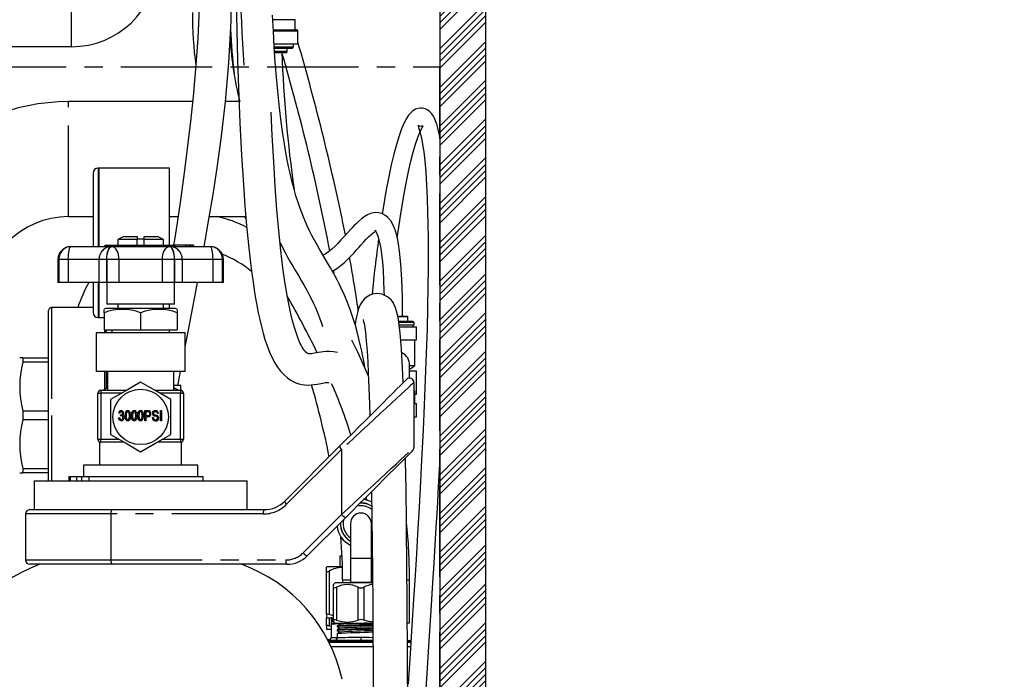
# Model space of a CAD drawing. Extents: x -40 to 841, y -34 to 591.
# Drawn here: x 485 to 553, y 163 to 209 of the extents above; entities that cross this region are included whole.
import ezdxf

# ---------------------------------------------------------------- set-up
doc = ezdxf.new("R2010")
doc.units = 0
doc.linetypes.add('CENTER', pattern=[10.16, 6.35, -1.27, 1.27, -1.27])
doc.linetypes.add('PHANTOM', pattern=[12.7, 6.35, -1.27, 1.27, -1.27, 1.27, -1.27])
doc.layers.get('0').update_dxf_attribs({"linetype": 'CONTINUOUS'})
doc.styles.add('SLDTEXTSTYLE2', font='TXT', dxfattribs={"width": 0.605})
doc.dimstyles.new('SLDDIMSTYLE11', dxfattribs={"dimtxt": 5.172414, "dimasz": 3, "dimexe": 0, "dimexo": 0.0625, "dimgap": 1.293103, "dimtad": 0, "dimtih": 1, "dimtoh": 1, "dimdec": 0, "dimlfac": 5, "dimrnd": 1e-09, "dimzin": 12, "dimtxsty": 'SLDTEXTSTYLE2', "dimblk1": 'NONE', "dimblk2": 'NONE', "dimsah": 1, "dimcen": 0, "dimazin": 3, "dimtfac": 1, "dimtdec": 0, "dimtmove": 0, "dimatfit": 3, "dimtolj": 1, "dimtzin": 12})
doc.dimstyles.new('SLDDIMSTYLE12', dxfattribs={"dimtxt": 5.172414, "dimasz": 3, "dimexe": 0, "dimexo": 0.0625, "dimgap": 1.293103, "dimtad": 0, "dimtih": 1, "dimtoh": 1, "dimdec": 0, "dimlfac": 5, "dimrnd": 1e-09, "dimzin": 12, "dimtxsty": 'SLDTEXTSTYLE2', "dimblk1": 'NONE', "dimblk2": 'NONE', "dimsah": 1, "dimcen": 0, "dimazin": 3, "dimtfac": 1, "dimtdec": 0, "dimtmove": 0, "dimatfit": 3, "dimtolj": 1, "dimtzin": 12})

# ---------------------------------------------------------------- blocks, each defined once
blk = doc.blocks.new('_D_35')
at = {"color": 7, "linetype": 'CONTINUOUS'}
blk.add_line((640.52, 205.007), (661.314, 205.007), dxfattribs=at)
at = {"color": 7, "linetype": 'CONTINUOUS', "char_height": 7, "attachment_point": 1, "style": 'SLDTEXTSTYLE2'}
for s, insert in [('%%c', (642.108, 225.017)), ('35', (652.545, 225.017)), ('hole', (645.107, 214.031))]:
    blk.add_mtext(s, dxfattribs=dict(at, insert=insert))
blk = doc.blocks.new('_NONE')
blk = doc.blocks.new('_D_36')
at = {"color": 7, "linetype": 'CONTINUOUS'}
blk.add_line((587.847, 219.178), (544.265, 219.178), dxfattribs=at)
at = {"color": 7, "linetype": 'CONTINUOUS', "char_height": 7, "attachment_point": 1, "style": 'SLDTEXTSTYLE2'}
for s, insert in [('hole', (570.043, 239.187)), ('%%c', (544.265, 239.187)), ('108', (554.701, 239.187)), ('for bowl', (555.606, 228.201))]:
    blk.add_mtext(s, dxfattribs=dict(at, insert=insert))

msp = doc.modelspace()

# ---------------------------------------------------------------- hatches: boundary and pattern name
at = {"linetype": 'CONTINUOUS'}
h = msp.add_hatch(dxfattribs=at)
h.set_pattern_fill('ANSI34', scale=0.1, angle=3e-322, style=0)
h.paths.add_polyline_path([(517.158656, 238.972403), (513.958656, 238.972403), (513.958656, 98.972403), (401.158656, 98.972403), (401.158656, 66.972403), (404.358656, 66.972403), (404.358656, 95.772403), (513.958656, 95.772403), (513.958656, 66.972403), (517.158656, 66.972403)], flags=0)

# ---------------------------------------------------------------- linework, layer by layer
at = {"color": 7, "linetype": 'CONTINUOUS'}
for p, q in [((513.958656, 238.972406), (513.958656, 98.972402)), ((517.158656, 66.972403), (517.158656, 238.972406)), ((503.900899, 208.152406), (503.900899, 208.852402)), ((502.392328, 208.152406), (504.000898, 208.152406)), ((504.100898, 207.152406), (504.100898, 208.052401)), ((488.368558, 206.9724), (423.948758, 206.9724)), ((504.100898, 207.152406), (502.445951, 207.152406)), ((502.459725, 206.952397), (503.800899, 206.952397)), ((503.700899, 206.852404), (502.464409, 206.852404)), ((503.350899, 206.652407), (503.350899, 206.852404)), ((503.700899, 206.852404), (503.800899, 206.952397)), ((503.800899, 206.952397), (503.800899, 207.152406)), ((503.250899, 206.552402), (502.485624, 206.552402)), ((496.772692, 203.152398), (488.158657, 203.152398)), ((500.013282, 203.152398), (499.065511, 203.152398)), ((490.256761, 198.526851), (490.216761, 198.526851)), ((490.256761, 198.526851), (490.256761, 193.072407)), ((495.166761, 198.526851), (490.26676, 198.526851)), ((490.26676, 193.072407), (490.26676, 198.526851)), ((495.166761, 193.172399), (495.166761, 198.526851)), ((489.85676, 198.166851), (489.85676, 193.072407)), ((490.26676, 198.116855), (490.256761, 198.116855)), ((488.158657, 195.152406), (489.85676, 195.152406)), ((495.189739, 195.152406), (495.166761, 195.147304)), ((495.166761, 195.152406), (495.765448, 195.152406)), ((497.944585, 195.152406), (500.479742, 195.152406)), ((500.3851, 195.152406), (500.498078, 194.932775)), ((491.986759, 193.772403), (491.586761, 193.572406)), ((491.986759, 193.772403), (492.91676, 193.772403)), ((492.91676, 193.772403), (492.91676, 193.572406)), ((493.41676, 193.772403), (494.34676, 193.772403)), ((493.41676, 193.572406), (493.41676, 193.772403)), ((494.74676, 193.572406), (494.34676, 193.772403)), ((488.315527, 193.072407), (488.317259, 193.072407)), ((488.317259, 193.072407), (491.155581, 193.072407)), ((490.666761, 193.172399), (490.666761, 193.072407)), ((490.666761, 193.172399), (494.505599, 193.172399)), ((491.155581, 193.072407), (491.159763, 193.072407)), ((491.159763, 193.072407), (495.173757, 193.072407)), ((491.586761, 193.572406), (491.586761, 193.172399)), ((492.91676, 193.572406), (491.586761, 193.572406)), ((492.91676, 193.612401), (493.41676, 193.612401)), ((492.91676, 193.172399), (492.91676, 193.572406)), ((493.41676, 193.172399), (493.41676, 193.572406)), ((494.74676, 193.572406), (493.41676, 193.572406)), ((494.500926, 193.172399), (494.500926, 193.072407)), ((494.500926, 193.172399), (494.681829, 193.172399)), ((494.681829, 193.172399), (494.681829, 193.072407)), ((494.681829, 193.172399), (495.369627, 193.172399)), ((494.74676, 193.172399), (494.74676, 193.572406)), ((495.173757, 193.072407), (495.17794, 193.072407)), ((495.17794, 193.072407), (498.016261, 193.072407)), ((495.369627, 193.172399), (495.369627, 193.072407)), ((495.369627, 193.172399), (495.528126, 193.172399)), ((495.528126, 193.172399), (495.528126, 193.072407)), ((496.308084, 193.172399), (495.528126, 193.172399)), ((495.557541, 193.184904), (495.557541, 193.172399)), ((496.308084, 193.172399), (496.308084, 193.072407)), ((496.354351, 193.172399), (496.308084, 193.172399)), ((496.354351, 193.172399), (496.354351, 193.072407)), ((496.546518, 193.172399), (496.354351, 193.172399)), ((496.546518, 193.172399), (496.546518, 193.072407)), ((496.596234, 193.172399), (496.546518, 193.172399)), ((496.572008, 193.172399), (496.572008, 193.184904)), ((496.596234, 193.172399), (496.596234, 193.072407)), ((496.606972, 193.172399), (496.596234, 193.172399)), ((496.606972, 193.172399), (496.606972, 193.072407)), ((496.723245, 193.172399), (496.606972, 193.172399)), ((496.723245, 193.172399), (496.723245, 193.072407)), ((496.833839, 193.172399), (496.723245, 193.172399)), ((496.833839, 193.172399), (496.833839, 193.072407)), ((498.016261, 193.072407), (498.017994, 193.072407)), ((487.415527, 192.1724), (487.415527, 190.572397)), ((498.917994, 190.572397), (498.917994, 192.1724)), ((506.566241, 191.403786), (506.607086, 191.162102)), ((487.483888, 190.572397), (487.415527, 190.572397)), ((487.483888, 190.572397), (487.485917, 190.572397)), ((488.135569, 190.572397), (487.485917, 190.572397)), ((490.274112, 190.572397), (488.135569, 190.572397)), ((489.85676, 190.572397), (489.85676, 188.486854)), ((490.256761, 190.572397), (490.256761, 188.126854)), ((490.26676, 188.126854), (490.26676, 190.572397)), ((490.810807, 190.572397), (490.274112, 190.572397)), ((490.810807, 190.572397), (490.815707, 190.572397)), ((491.654583, 190.572397), (490.815707, 190.572397)), ((490.816759, 190.572397), (490.816759, 189.072398)), ((494.678939, 190.572397), (491.654583, 190.572397)), ((495.517813, 190.572397), (494.678939, 190.572397)), ((495.516761, 189.072398), (495.516761, 190.572397)), ((495.517813, 190.572397), (495.522712, 190.572397)), ((496.059409, 190.572397), (495.522712, 190.572397)), ((498.197952, 190.572397), (496.059409, 190.572397)), ((498.847604, 190.572397), (498.197952, 190.572397)), ((498.847604, 190.572397), (498.849634, 190.572397)), ((498.917994, 190.572397), (498.849634, 190.572397)), ((495.516761, 189.072398), (490.816759, 189.072398)), ((491.586761, 189.072398), (491.586761, 188.772408)), ((494.74676, 188.772408), (494.74676, 189.072398)), ((495.166761, 188.772408), (495.166761, 189.072398)), ((486.76676, 181.332402), (486.76676, 188.632397)), ((489.85676, 188.832406), (486.966761, 188.832406)), ((490.256761, 188.536851), (490.26676, 188.536851)), ((490.733822, 188.772408), (490.62676, 188.708166)), ((490.62676, 188.472406), (490.62676, 188.692085)), ((490.62676, 188.472406), (490.62676, 187.272398)), ((495.599699, 188.772408), (490.733822, 188.772408)), ((493.16676, 188.472406), (493.16676, 187.272398)), ((495.70676, 188.708166), (495.599699, 188.772408)), ((495.70676, 188.691072), (495.70676, 188.472406)), ((495.70676, 188.472406), (495.70676, 187.272398)), ((490.216761, 188.126854), (490.256761, 188.126854)), ((490.26676, 188.126854), (490.62676, 188.126854)), ((511.045165, 188.231341), (511.698656, 188.231341)), ((511.738656, 188.191346), (511.048846, 188.191346)), ((511.103257, 187.891344), (512.088656, 187.891344)), ((512.188656, 187.79134), (511.113069, 187.79134)), ((511.135906, 187.631349), (512.188656, 187.631349)), ((511.738656, 188.191346), (511.698656, 188.231341)), ((511.738656, 187.891344), (511.738656, 188.191346)), ((512.188656, 187.79134), (512.088656, 187.891344)), ((512.118656, 187.491349), (512.118656, 187.631349)), ((512.188656, 187.631349), (512.188656, 187.79134)), ((490.06676, 187.0724), (490.06676, 184.372405)), ((496.26676, 187.0724), (490.06676, 187.0724)), ((490.62676, 187.272398), (493.16676, 187.272398)), ((490.666761, 187.0724), (490.666761, 187.272398)), ((490.755607, 187.0724), (490.813236, 187.272398)), ((490.76676, 187.272398), (490.76676, 187.0724)), ((491.16676, 187.272398), (491.16676, 187.0724)), ((493.16676, 187.272398), (495.70676, 187.272398)), ((495.166761, 187.0724), (495.166761, 187.272398)), ((496.26676, 184.372405), (496.26676, 187.0724)), ((511.154757, 187.491349), (512.348656, 187.491349)), ((512.348656, 186.591343), (512.348656, 187.491349)), ((511.249273, 186.591343), (512.348656, 186.591343)), ((512.238656, 184.791343), (512.238656, 186.591343)), ((484.981759, 185.332398), (484.758018, 185.332398)), ((484.981759, 185.332398), (484.981759, 185.021154)), ((484.981759, 185.332398), (486.76676, 185.332398)), ((486.76676, 185.021154), (484.981759, 185.021154)), ((496.26676, 184.372405), (490.06676, 184.372405)), ((490.666761, 183.129327), (490.666761, 184.372405)), ((490.76676, 184.372405), (490.76676, 183.187286)), ((490.866761, 184.372405), (490.866761, 183.072404)), ((495.46676, 183.072404), (495.46676, 184.372405)), ((511.85855, 184.791343), (512.238656, 184.791343)), ((511.858656, 183.922045), (511.858656, 184.788017)), ((511.858656, 184.591345), (511.938656, 184.591345)), ((512.338656, 184.413437), (511.858656, 184.413437)), ((511.938656, 184.591345), (512.238656, 184.791343)), ((512.338656, 183.613436), (512.338656, 184.413437)), ((512.16676, 183.62215), (512.16676, 179.096667)), ((512.338656, 182.813434), (512.338656, 183.613436)), ((490.19676, 179.6724), (490.19676, 182.872407)), ((490.396761, 183.072404), (492.171054, 183.072404)), ((490.866761, 183.237664), (490.580528, 183.072404)), ((494.162466, 183.072404), (495.936761, 183.072404)), ((495.96676, 183.417408), (495.46676, 183.417408)), ((495.752992, 183.072404), (495.46676, 183.237664)), ((495.96676, 183.070139), (495.96676, 183.417408)), ((496.13676, 182.872407), (496.13676, 179.6724)), ((512.238656, 183.011345), (512.16676, 183.059279)), ((512.16676, 183.011345), (512.238656, 183.011345)), ((512.238656, 182.151346), (512.238656, 183.011345)), ((512.238656, 182.813434), (512.338656, 182.813434)), ((491.066762, 182.434837), (491.066762, 180.009965)), ((495.26676, 180.009965), (495.26676, 182.434837)), ((512.16676, 182.151346), (512.348656, 182.151346)), ((512.348656, 181.231348), (512.348656, 182.151346)), ((484.981759, 181.643657), (484.981759, 181.021158)), ((484.981759, 181.643657), (486.76676, 181.643657)), ((491.719087, 181.486098), (491.64636, 181.495182)), ((493.446361, 181.65882), (493.661985, 181.65882)), ((493.446361, 180.958823), (493.446361, 181.65882)), ((493.669941, 181.577007), (493.519087, 181.577007)), ((493.519087, 181.577007), (493.519087, 181.322459)), ((494.400907, 181.458823), (494.328179, 181.449727)), ((494.53727, 181.65882), (494.609997, 181.65882)), ((494.53727, 180.958823), (494.53727, 181.65882)), ((494.609997, 181.65882), (494.609997, 180.958823)), ((486.76676, 181.021158), (484.981759, 181.021158)), ((486.76676, 176.772408), (486.76676, 181.332402)), ((491.63727, 181.149737), (491.709997, 181.158821)), ((491.773634, 181.294612), (491.782724, 181.37701)), ((491.782724, 181.37701), (491.793661, 181.376008)), ((493.519087, 180.958823), (493.446361, 180.958823)), ((493.519087, 181.322459), (493.671361, 181.322459)), ((493.519087, 181.240646), (493.519087, 180.958823)), ((493.666816, 181.240646), (493.519087, 181.240646)), ((493.964543, 181.186096), (494.037269, 181.195192)), ((494.609997, 180.958823), (494.53727, 180.958823)), ((512.16676, 181.231348), (512.348656, 181.231348)), ((512.16676, 181.091348), (512.188656, 181.091348)), ((512.16676, 180.909447), (512.188656, 180.931346)), ((512.16676, 180.931346), (512.188656, 180.931346)), ((512.188656, 180.931346), (512.188656, 181.091348)), ((490.316759, 179.472403), (490.316759, 177.8724)), ((490.331526, 179.472403), (490.396761, 179.472403)), ((491.997849, 179.472403), (490.396761, 179.472403)), ((495.936761, 179.472403), (494.335671, 179.472403)), ((495.936761, 179.472403), (496.01676, 179.472403)), ((496.01676, 177.8724), (496.01676, 179.472403)), ((503.178536, 175.358192), (506.999149, 179.178802)), ((484.761475, 177.332405), (484.981759, 177.332405)), ((484.981759, 177.643649), (484.981759, 177.332405)), ((484.981759, 177.643649), (486.76676, 177.643649)), ((486.76676, 177.332405), (484.981759, 177.332405)), ((489.18676, 177.8724), (489.18676, 177.072398)), ((493.16676, 177.8724), (489.18676, 177.8724)), ((497.14676, 177.8724), (493.16676, 177.8724)), ((497.14676, 177.072398), (497.14676, 177.8724)), ((485.766761, 176.772408), (485.766761, 174.772398)), ((485.766761, 176.772408), (500.56676, 176.772408)), ((488.16676, 177.072398), (488.16676, 176.772408)), ((488.16676, 177.072398), (488.171478, 177.072398)), ((488.171478, 177.072398), (488.171478, 176.772408)), ((488.171478, 177.072398), (488.270055, 177.072398)), ((488.270055, 177.072398), (488.270055, 176.772408)), ((488.270055, 177.072398), (488.709937, 177.072398)), ((488.709937, 177.072398), (488.709937, 176.772408)), ((488.709937, 177.072398), (489.086844, 177.072398)), ((489.086844, 177.072398), (489.562713, 177.072398)), ((489.562713, 177.072398), (497.516761, 177.072398)), ((497.516761, 176.772408), (497.516761, 177.072398)), ((500.56676, 174.772398), (500.56676, 176.772408)), ((508.833444, 175.639085), (508.869382, 175.411956)), ((485.466759, 174.772398), (491.17833, 174.772398)), ((491.17833, 174.772398), (501.764322, 174.772398)), ((485.16676, 174.472408), (485.16676, 171.272401)), ((507.423413, 174.229054), (504.752547, 171.558193)), ((507.753656, 173.808519), (507.753656, 171.408526)), ((509.203656, 171.408526), (509.203656, 173.808519)), ((509.261968, 172.847263), (509.203656, 172.802548)), ((509.203656, 172.572939), (509.269522, 172.614018)), ((509.264761, 172.132067), (509.203656, 172.155623)), ((509.229938, 172.14549), (509.245973, 171.909301)), ((507.006413, 171.559719), (507.006413, 170.797519)), ((507.006413, 171.559719), (507.163672, 171.559719)), ((507.753656, 171.408526), (507.753656, 169.733528)), ((509.270596, 171.542947), (509.203656, 171.520643)), ((509.203656, 169.733528), (509.203656, 171.408526)), ((509.266877, 171.559719), (509.272682, 171.297364)), ((491.17833, 170.972399), (485.466759, 170.972399)), ((503.338333, 170.972399), (491.17833, 170.972399)), ((506.107375, 170.797519), (506.078656, 170.768801)), ((506.078656, 170.505468), (506.078656, 170.768372)), ((506.078656, 167.476563), (506.078656, 170.505468)), ((507.171113, 170.797519), (506.107375, 170.797519)), ((506.078656, 169.9688), (506.076668, 169.966821)), ((506.078656, 169.705478), (506.078656, 169.968383)), ((507.203656, 169.897525), (507.203656, 169.673518)), ((511.853656, 166.897522), (511.853656, 169.897525)), ((506.684725, 169.673518), (506.578656, 169.567458)), ((506.578656, 169.379393), (506.578656, 169.567243)), ((506.578656, 167.094116), (506.578656, 169.379393)), ((509.301738, 169.673518), (506.684725, 169.673518)), ((506.078656, 167.476563), (506.078656, 167.294947)), ((506.078656, 167.279057), (506.107375, 167.257528)), ((506.078656, 166.676561), (506.078656, 167.279057)), ((506.107375, 167.257528), (506.578656, 167.257528)), ((506.578656, 167.39165), (506.278656, 167.476563)), ((506.404238, 167.146174), (506.404238, 167.061726)), ((506.404256, 167.257528), (506.404256, 167.243151)), ((506.407527, 167.239861), (506.494214, 167.194657)), ((506.578656, 167.094116), (506.578656, 166.965638)), ((506.071028, 166.484783), (506.107375, 166.457526)), ((506.078656, 166.676561), (506.078656, 166.494952)), ((506.107375, 166.457526), (506.400884, 166.457526)), ((506.404256, 166.641013), (506.278656, 166.676561)), ((506.404238, 166.783313), (506.404238, 165.887598)), ((506.404256, 166.96475), (506.404256, 166.783319)), ((506.49422, 167.013244), (506.407786, 166.968177)), ((506.578656, 166.953073), (506.684725, 166.873525)), ((506.684725, 166.873525), (509.315766, 166.873525)), ((506.84641, 166.689847), (506.830958, 166.687791)), ((506.830958, 166.687791), (506.830958, 166.630415)), ((506.84641, 166.422478), (506.830958, 166.420422)), ((506.830958, 166.420422), (506.830958, 166.363047)), ((511.725029, 166.897522), (511.853656, 166.897522)), ((506.164249, 165.732406), (506.330387, 165.732406)), ((506.74506, 165.689961), (508.478656, 165.697525)), ((506.84641, 166.15511), (506.830958, 166.153054)), ((506.830958, 166.153054), (506.830958, 165.889464)), ((508.478648, 165.695522), (509.313546, 165.69188)), ((508.478656, 165.897522), (508.478656, 165.697525)), ((511.713817, 165.681408), (511.859092, 165.68077)), ((506.252719, 165.559725), (509.314245, 165.559725)), ((508.478656, 165.559725), (508.478656, 165.597532)), ((511.714529, 165.559725), (511.953347, 165.559725)), ((511.958656, 165.580771), (511.958656, 165.559725))]:
    msp.add_line(p, q, dxfattribs=at)
at = {"color": 8, "linetype": 'PHANTOM'}
for p, q in [((488.368558, 206.9724), (488.368558, 212.658386)), ((503.900899, 208.852402), (502.356249, 208.852402)), ((504.100898, 208.052401), (502.394584, 208.052401)), ((502.479288, 206.652407), (503.350899, 206.652407)), ((488.158657, 195.152406), (488.158657, 203.152398)), ((490.216761, 198.526851), (490.216761, 193.072407)), ((487.483888, 192.1724), (487.415527, 192.1724)), ((487.483888, 192.1724), (487.483888, 190.572397)), ((487.485917, 192.1724), (487.483888, 192.1724)), ((488.135569, 192.1724), (487.485917, 192.1724)), ((487.485917, 190.572397), (487.485917, 192.1724)), ((488.135569, 192.1724), (488.135569, 190.572397)), ((490.274112, 192.1724), (488.135569, 192.1724)), ((490.274112, 190.572397), (490.274112, 192.1724)), ((490.810807, 192.1724), (490.274112, 192.1724)), ((490.810807, 192.1724), (490.810807, 190.572397)), ((490.815707, 192.1724), (490.810807, 192.1724)), ((490.815707, 190.572397), (490.815707, 192.1724)), ((491.654583, 192.1724), (490.815707, 192.1724)), ((491.654583, 192.1724), (491.654583, 190.572397)), ((494.678939, 192.1724), (491.654583, 192.1724)), ((494.678939, 190.572397), (494.678939, 192.1724)), ((495.517813, 192.1724), (494.678939, 192.1724)), ((495.517813, 192.1724), (495.517813, 190.572397)), ((495.522712, 192.1724), (495.517813, 192.1724)), ((495.522712, 190.572397), (495.522712, 192.1724)), ((496.059409, 192.1724), (495.522712, 192.1724)), ((496.059409, 192.1724), (496.059409, 190.572397)), ((498.197952, 192.1724), (496.059409, 192.1724)), ((498.197952, 190.572397), (498.197952, 192.1724)), ((498.847604, 192.1724), (498.197952, 192.1724)), ((498.847604, 192.1724), (498.847604, 190.572397)), ((498.849634, 192.1724), (498.847604, 192.1724)), ((498.849634, 190.572397), (498.849634, 192.1724)), ((498.917994, 192.1724), (498.849634, 192.1724)), ((490.216761, 190.572397), (490.216761, 188.126854)), ((486.966761, 188.832406), (486.966761, 181.332402)), ((490.19676, 182.872407), (490.396761, 182.872407)), ((490.396761, 183.072404), (490.396761, 182.872407)), ((490.396761, 182.872407), (490.396761, 179.6724)), ((491.824644, 182.872407), (490.396761, 182.872407)), ((495.936761, 182.872407), (494.508876, 182.872407)), ((495.936761, 183.072404), (495.936761, 182.872407)), ((495.936761, 179.6724), (495.936761, 182.872407)), ((495.936761, 182.872407), (496.13676, 182.872407)), ((486.966761, 181.332402), (486.966761, 176.772408)), ((490.19676, 179.6724), (490.396761, 179.6724)), ((490.396761, 179.6724), (491.651438, 179.6724)), ((490.396761, 179.472403), (490.396761, 179.6724)), ((494.682081, 179.6724), (495.936761, 179.6724)), ((495.936761, 179.6724), (495.936761, 179.472403)), ((495.936761, 179.6724), (496.13676, 179.6724)), ((507.13381, 178.966669), (503.313196, 175.146059)), ((507.13381, 178.966669), (507.13381, 174.441187)), ((489.086844, 176.772408), (489.086844, 177.072398)), ((489.562713, 177.072398), (489.562713, 176.772408)), ((491.100858, 174.472408), (485.16676, 174.472408)), ((491.100858, 174.472408), (491.100858, 171.272401)), ((501.68685, 174.472408), (491.100858, 174.472408)), ((504.462943, 171.770326), (507.13381, 174.441187)), ((509.272292, 172.631423), (509.203656, 172.587947)), ((485.16676, 171.272401), (491.100858, 171.272401)), ((491.100858, 171.272401), (503.260862, 171.272401)), ((507.753656, 171.408526), (509.203656, 171.408526)), ((506.278656, 170.505468), (506.278656, 167.476563)), ((507.203656, 169.897525), (507.753656, 169.897525)), ((509.203656, 169.897525), (509.299065, 169.897525)), ((511.706038, 169.897525), (511.853656, 169.897525)), ((506.778656, 169.379393), (506.778656, 167.094116)), ((507.753656, 169.733528), (509.203656, 169.733528)), ((508.278656, 167.094116), (508.278656, 169.379393)), ((508.678656, 169.379393), (508.678656, 167.094116)), ((506.278656, 167.257528), (506.278656, 166.676561)), ((508.478656, 165.695522), (508.478641, 165.693603)), ((506.397452, 165.259723), (509.315829, 165.259723)), ((508.478656, 165.597532), (506.743751, 165.589962)), ((506.743751, 165.559725), (506.743751, 165.589962)), ((509.314075, 165.591882), (508.478656, 165.59553)), ((511.860401, 165.580771), (511.714402, 165.581409)), ((511.716032, 165.259723), (511.933628, 165.259723)), ((511.860401, 165.559725), (511.860401, 165.580771)), ((511.958656, 165.580771), (511.860401, 165.580771))]:
    msp.add_line(p, q, dxfattribs=at)
at = {"color": 5, "linetype": 'CENTER'}
for p in [(400.358656, 205.582293), (513.958656, 98.972403)]:
    msp.add_line(p, (513.958656, 205.582293), dxfattribs=at)
at = {"color": 7, "linetype": 'CONTINUOUS', "flags": 128}
for points in [[(497.290889, 211.752407), (497.243554, 209.66572), (497.137617, 207.539598), (496.985293, 205.440609), (496.81034, 203.511934), (496.627771, 201.768426), (496.431756, 200.079052), (496.192967, 198.191277), (495.911348, 196.140293), (495.702347, 194.725148), (495.517464, 193.54407), (495.455906, 193.172399)], [(497.575984, 193.072407), (497.647731, 193.465499), (497.916563, 194.985751), (498.20339, 196.691565), (498.492562, 198.558442), (498.769842, 200.572805), (499.063386, 203.127686), (499.298184, 205.857913), (499.449384, 208.740262), (499.490889, 211.752407)], [(499.806759, 210.259251), (499.854678, 208.0941), (499.910739, 206.043629), (499.97478, 204.105238), (500.072715, 201.68163), (500.184918, 199.436681), (500.311177, 197.367875), (500.416704, 195.907454), (500.533386, 194.509844), (500.661667, 193.182318), (500.801955, 191.931526), (500.893572, 191.208855), (500.979641, 190.588395), (501.059445, 190.058378), (501.132371, 189.60859), (501.197927, 189.230112), (501.265626, 188.863043), (501.343984, 188.4661), (501.443194, 188.003067), (501.556914, 187.521641), (501.683444, 187.041406), (501.809319, 186.615221), (501.932252, 186.243204), (502.124808, 185.737423), (502.309419, 185.328535), (502.493581, 184.983305), (502.680233, 184.687428), (502.88456, 184.416072), (503.115468, 184.164552), (503.372647, 183.941404), (503.567268, 183.806149), (503.764782, 183.694426), (503.964031, 183.604781), (504.163823, 183.535663), (504.363159, 183.485572), (504.561284, 183.453767), (504.791099, 183.438126), (505.015177, 183.443562), (505.232235, 183.466534), (505.441182, 183.502297), (505.575425, 183.530108), (505.701825, 183.557371), (505.812254, 183.579914), (505.906636, 183.596722), (505.985342, 183.607749), (506.048852, 183.61371), (506.105013, 183.615999), (506.1421, 183.61576), (506.161554, 183.616201), (506.167201, 183.61967), (506.177508, 183.621303), (506.196742, 183.612184), (506.227882, 183.584444), (506.229607, 183.582274)], [(508.757486, 184.602718), (508.741253, 184.701912), (508.672481, 185.090701), (508.609008, 185.427133), (508.53636, 185.788767), (508.453616, 186.17361), (508.34221, 186.652104), (508.218881, 187.136213), (508.095111, 187.581054), (507.972237, 187.987963), (507.75693, 188.631455), (507.547348, 189.188639), (507.333536, 189.701347), (507.11465, 190.179996), (506.966395, 190.482799), (506.821265, 190.765528), (506.687467, 191.016142), (506.565723, 191.237215), (506.456511, 191.430871), (506.358557, 191.601495), (506.233381, 191.816227), (506.09098, 192.057399), (505.932707, 192.323641), (505.766527, 192.603592), (505.600193, 192.887048), (505.428063, 193.187002), (505.250364, 193.507473), (505.075258, 193.8381), (504.913057, 194.161324), (504.763845, 194.476382), (504.627559, 194.781784), (504.504046, 195.075433), (504.384244, 195.377771), (504.255204, 195.725338), (504.114935, 196.132533), (503.964283, 196.609144), (503.806769, 197.158222), (503.657568, 197.734694), (503.55087, 198.186223), (503.450398, 198.64587), (503.356082, 199.111943), (503.262429, 199.612443), (503.159273, 200.213758), (503.050031, 200.917546), (502.934887, 201.749412), (502.816156, 202.728133), (502.696576, 203.875856), (502.60818, 204.86385), (502.528256, 205.895845), (502.457612, 206.957797), (502.395925, 208.046834), (502.342849, 209.159855)], [(513.958656, 200.732962), (513.94156, 200.827197), (513.855831, 201.212088), (513.753723, 201.574044), (513.618647, 201.930086), (513.513974, 202.133588), (513.388066, 202.317933), (513.261627, 202.454368), (513.140724, 202.550248), (513.030754, 202.614025), (512.93807, 202.653233), (512.858816, 202.677469), (512.758003, 202.69678), (512.628124, 202.70354), (512.466752, 202.684156), (512.281129, 202.622644), (512.081472, 202.504424), (511.914398, 202.355091), (511.793845, 202.212064), (511.708511, 202.090267), (511.639189, 201.977972), (511.477592, 201.668481), (511.308009, 201.269964), (511.128579, 200.765304), (510.947215, 200.168769), (510.768481, 199.495701), (510.592585, 198.749666), (510.419829, 197.934059), (510.222506, 196.89763), (510.027096, 195.753698), (509.965078, 195.350222)], [(506.849999, 185.693566), (506.574534, 185.755328), (506.296768, 185.779516), (506.06113, 185.775999), (505.846793, 185.756354), (505.681005, 185.73244), (505.526909, 185.705165), (505.384554, 185.677509), (505.254045, 185.652165), (505.136542, 185.632018), (505.036251, 185.620097), (504.940326, 185.61645), (504.867404, 185.621886), (504.815481, 185.632674), (504.78157, 185.644333), (504.762602, 185.653333), (504.736555, 185.668914), (504.702345, 185.693995), (504.658857, 185.732369), (504.604996, 185.788755), (504.540415, 185.8681), (504.472387, 185.9646), (504.398717, 186.083571), (504.329008, 186.209921), (504.264225, 186.339478), (504.195907, 186.489002), (504.122047, 186.665992), (503.990907, 187.021486), (503.855892, 187.446682), (503.729895, 187.90286), (503.6129, 188.38313), (503.48804, 188.962619), (503.34955, 189.696435), (503.199454, 190.616397), (503.060492, 191.603915), (502.916409, 192.793278), (502.7753, 194.157831), (502.644734, 195.64095), (502.524832, 197.24162), (502.415656, 198.958306), (502.31722, 200.788907), (502.243403, 202.422909)], [(511.004008, 193.690447), (511.061926, 194.115428), (511.248796, 195.351676), (511.437306, 196.475951), (511.626504, 197.490887), (511.790149, 198.282627), (511.954466, 199.000351), (512.118335, 199.640373), (512.280496, 200.198929), (512.437398, 200.666467), (512.5756, 201.015655), (512.69138, 201.258461), (512.745618, 201.354448), (512.789504, 201.422695), (512.807609, 201.453034), (512.776169, 201.446955), (512.706764, 201.434628), (512.633173, 201.433162), (512.569614, 201.441101), (512.529366, 201.451031), (512.49537, 201.462988), (512.464792, 201.477007), (512.440863, 201.489655), (512.427658, 201.494424), (512.429297, 201.481191), (512.449082, 201.436643), (512.50882, 201.290278), (512.579928, 201.069001), (512.648498, 200.800828), (512.711801, 200.498549), (512.769971, 200.166194), (512.842608, 199.660174), (512.914536, 199.027292), (512.983092, 198.245947), (513.042618, 197.338406), (513.087007, 196.407584), (513.118236, 195.480148), (513.138546, 194.577984), (513.150279, 193.705515), (513.155522, 192.729906), (513.152664, 191.604177), (513.139244, 190.311043), (513.112477, 188.831536), (513.074931, 187.332825), (513.022935, 185.660056), (512.956397, 183.839874), (512.882385, 182.047157), (512.804507, 180.324439), (512.700846, 178.204326), (512.599657, 176.268856), (512.504866, 174.544637), (512.421701, 173.087982), (512.340379, 171.705882), (512.248379, 170.185498), (512.144882, 168.522231), (512.029152, 166.713045), (511.900489, 164.755533), (511.758246, 162.648116)], [(511.373656, 188.191346), (511.361239, 189.554981), (511.323077, 190.773384), (511.25784, 191.841749), (511.164021, 192.75897), (511.087323, 193.271856), (511.011638, 193.659226), (510.941879, 193.944649), (510.879848, 194.155566), (510.809909, 194.355742), (510.724265, 194.558291), (510.557895, 194.854335), (510.360065, 195.093219), (510.149373, 195.260124), (509.930823, 195.366971), (509.712706, 195.421139), (509.519454, 195.43169), (509.346317, 195.413439), (509.155997, 195.364169), (508.945068, 195.275239), (508.712092, 195.13822), (508.512067, 194.991783), (508.315222, 194.825522), (508.141207, 194.662992), (507.99024, 194.512109), (507.862377, 194.378547), (507.757691, 194.266156), (507.563925, 194.053487), (507.339131, 193.803422), (507.091655, 193.530254), (506.870501, 193.293611), (506.683254, 193.102698), (506.461441, 192.892305), (506.229884, 192.696885), (505.992509, 192.532293), (505.850406, 192.462281)], [(506.492899, 191.366343), (506.612902, 191.427616), (506.87627, 191.598098), (507.111357, 191.777889), (507.312677, 191.950647), (507.478547, 192.10463), (507.61462, 192.237798), (507.733251, 192.358259), (507.863243, 192.494253), (508.005566, 192.647092), (508.159688, 192.816059), (508.324984, 192.999617), (508.49881, 193.193082), (508.677679, 193.390099), (508.850269, 193.575339), (509.014786, 193.744294), (509.168946, 193.892066), (509.309782, 194.01317), (509.420354, 194.09434), (509.491793, 194.137303), (509.528856, 194.155709), (509.534339, 194.161646), (509.511972, 194.16769), (509.472157, 194.184605), (509.450981, 194.203345), (509.496, 194.156842), (509.545024, 194.077734), (509.59471, 193.973843), (509.641141, 193.854825), (509.682899, 193.72807), (509.734389, 193.542544), (509.799733, 193.251137), (509.85488, 192.942492), (509.912426, 192.535559), (509.96829, 192.016856), (510.015708, 191.416935), (510.053475, 190.737514), (510.081053, 189.975313), (510.086637, 189.694945)], [(502.857782, 193.360214), (503.029502, 193.008129), (503.204704, 192.668204), (503.378943, 192.345325), (503.56535, 192.013149), (503.745091, 191.702441), (503.934242, 191.3819), (504.132343, 191.049008), (504.336046, 190.704719), (504.531269, 190.367762), (504.715935, 190.037839), (504.88993, 189.712445), (505.040055, 189.416639), (505.181305, 189.122323), (505.315294, 188.825743), (505.455666, 188.493315), (505.605071, 188.110427), (505.762517, 187.668041), (505.814988, 187.505559)], [(496.26676, 186.094252), (496.446653, 187.032847), (496.700685, 188.368825), (496.997296, 189.941363), (497.114893, 190.572397)], [(511.42231, 183.611349), (511.376, 184.644918), (511.2986, 185.931603), (511.203032, 187.058024), (511.080931, 188.005773), (511.023748, 188.317172), (510.960526, 188.586656), (510.888619, 188.818006), (510.801227, 189.025895), (510.740996, 189.137868), (510.67026, 189.246992), (510.554327, 189.388971), (510.333769, 189.578716), (509.964579, 189.752356), (509.577825, 189.800171), (509.289892, 189.756958), (509.098593, 189.68815), (508.910533, 189.5829), (508.73897, 189.443735), (508.586389, 189.269404), (508.453065, 189.056353), (508.342733, 188.811723), (508.265438, 188.583164), (508.20956, 188.376598), (508.163231, 188.173596), (508.121603, 187.965266), (508.075038, 187.702135), (508.069419, 187.666134)], [(508.637573, 187.987999), (508.645987, 187.957064), (508.668, 187.865202), (508.694865, 187.730471), (508.721844, 187.570516), (508.786346, 187.086229), (508.847017, 186.486797), (508.902166, 185.796003), (508.950451, 185.047249), (508.992074, 184.266226), (509.037255, 183.242361), (509.078707, 182.10123), (509.103333, 181.282989)], [(509.001735, 184.047286), (508.259317, 185.735564), (507.855017, 186.561064)], [(495.744469, 183.417408), (495.789875, 183.644764), (495.932669, 184.372405)], [(493.16676, 183.647279), (492.12942, 183.04836), (491.066762, 182.434837)], [(495.26676, 182.434837), (494.229418, 183.033745), (493.16676, 183.647279)], [(506.999149, 179.178802), (507.441746, 179.621403), (507.891984, 180.071644), (508.343155, 180.522815), (508.788538, 180.968193), (509.221497, 181.40115), (509.635584, 181.815235), (510.024627, 182.204286), (510.382831, 182.562486), (510.70486, 182.884518), (510.985916, 183.165566), (511.221813, 183.401469), (511.409035, 183.588688), (511.544794, 183.724443), (511.627067, 183.806721), (511.654628, 183.834283)], [(491.819658, 181.595186), (491.775416, 181.584577), (491.741912, 181.553845), (491.719087, 181.486098)], [(492.082726, 181.308536), (492.111062, 181.531326), (492.167135, 181.627957), (492.214255, 181.65826), (492.269515, 181.667916)], [(492.266532, 181.595186), (492.226921, 181.583277), (492.197743, 181.553475), (492.167752, 181.475846), (492.155452, 181.308822)], [(492.382725, 181.308822), (492.370105, 181.478028), (492.338284, 181.556014), (492.307182, 181.584565), (492.266532, 181.595186)], [(492.398349, 181.594054), (492.447724, 181.437878), (492.455451, 181.308536)], [(492.52818, 181.308536), (492.556517, 181.531326), (492.61259, 181.627957), (492.659709, 181.65826), (492.714969, 181.667916)], [(492.711985, 181.595186), (492.672377, 181.583277), (492.643199, 181.553475), (492.613206, 181.475846), (492.600906, 181.308822)], [(492.828179, 181.308822), (492.815559, 181.478028), (492.783737, 181.556014), (492.752636, 181.584565), (492.711985, 181.595186)], [(492.843804, 181.594054), (492.893179, 181.437878), (492.900907, 181.308536)], [(492.973633, 181.308536), (493.001972, 181.531326), (493.058044, 181.627957), (493.105164, 181.65826), (493.160424, 181.667916)], [(493.157441, 181.595186), (493.11783, 181.583277), (493.088652, 181.553475), (493.058661, 181.475846), (493.046361, 181.308822)], [(493.273634, 181.308822), (493.261013, 181.478028), (493.229193, 181.556014), (493.198091, 181.584565), (493.157441, 181.595186)], [(493.289258, 181.594054), (493.338633, 181.437878), (493.346361, 181.308536)], [(493.661985, 181.65882), (493.725458, 181.655745), (493.774201, 181.645326)], [(494.055452, 181.474451), (494.061624, 181.432335), (494.078321, 181.403426)], [(494.078321, 181.403426), (494.137933, 181.371407), (494.189543, 181.356839)], [(491.818662, 180.949728), (491.738306, 180.969755), (491.677369, 181.026093), (491.63727, 181.149737)], [(491.709997, 181.158821), (491.746719, 181.058614), (491.778799, 181.031505), (491.819798, 181.022457)], [(491.823776, 181.30428), (491.795351, 181.300656), (491.773634, 181.294612)], [(491.819798, 181.022457), (491.875096, 181.038849), (491.915195, 181.080834), (491.93727, 181.168906)], [(492.268662, 180.949728), (492.213722, 180.960123), (492.166966, 180.990831), (492.109223, 181.086008), (492.082726, 181.308536)], [(492.155452, 181.308822), (492.168019, 181.140022), (492.199573, 181.06213), (492.230323, 181.033329), (492.270793, 181.022457)], [(492.455451, 181.308536), (492.426957, 181.08602), (492.371021, 180.989448), (492.323894, 180.959265), (492.268662, 180.949728)], [(492.270793, 181.022457), (492.310545, 181.034223), (492.339994, 181.063859), (492.370396, 181.1415), (492.382725, 181.308822)], [(492.714116, 180.949728), (492.659176, 180.960123), (492.61242, 180.990831), (492.554677, 181.086008), (492.52818, 181.308536)], [(492.600906, 181.308822), (492.613472, 181.140022), (492.645029, 181.06213), (492.675777, 181.033329), (492.716247, 181.022457)], [(492.900907, 181.308536), (492.872411, 181.08602), (492.816477, 180.989448), (492.769349, 180.959265), (492.714116, 180.949728)], [(492.716247, 181.022457), (492.756, 181.034223), (492.78545, 181.063859), (492.815851, 181.1415), (492.828179, 181.308822)], [(493.159572, 180.949728), (493.104631, 180.960123), (493.057876, 180.990831), (493.000131, 181.086008), (492.973633, 181.308536)], [(493.046361, 181.308822), (493.058928, 181.140022), (493.090482, 181.06213), (493.121232, 181.033329), (493.161701, 181.022457)], [(493.346361, 181.308536), (493.317865, 181.08602), (493.261931, 180.989448), (493.214803, 180.959265), (493.159572, 180.949728)], [(493.161701, 181.022457), (493.201454, 181.034223), (493.230903, 181.063859), (493.261305, 181.1415), (493.273634, 181.308822)], [(494.346361, 181.15143), (494.342792, 181.181161), (494.330889, 181.208603), (494.310919, 181.230859), (494.285523, 181.246726), (494.171503, 181.283824)], [(494.189543, 181.356839), (494.258355, 181.338958), (494.311133, 181.320755)], [(491.066762, 180.009965), (492.104103, 179.411058), (493.16676, 178.797535)], [(493.16676, 178.797535), (494.204101, 179.396443), (495.26676, 180.009965)], [(512.078892, 178.884534), (512.051331, 178.856973), (511.969058, 178.774707), (511.8333, 178.638939), (511.646077, 178.451721), (511.41018, 178.215818), (511.129124, 177.93477), (510.807095, 177.612738), (510.44889, 177.254538), (510.059848, 176.865486), (509.645762, 176.451401), (509.212803, 176.018445), (508.76742, 175.573067), (508.316248, 175.121896), (507.86601, 174.671654), (507.423413, 174.229054)], [(511.758536, 141.972403), (511.758458, 143.109445), (511.757874, 145.550017), (511.756832, 147.858737), (511.755292, 150.04019), (511.753233, 152.098928), (511.750644, 154.039482), (511.746842, 156.218402), (511.742305, 158.241121), (511.737077, 160.115055), (511.731217, 161.847435), (511.7248, 163.445274), (511.714832, 165.507893), (511.704176, 167.328612), (511.693136, 168.925242), (511.682026, 170.314507), (511.670442, 171.586339), (511.657867, 172.806827), (511.64428, 173.976545), (511.613983, 176.165859), (511.579382, 178.158573), (511.574573, 178.380219)], [(511.757884, 145.511303), (512.115082, 150.060211), (512.52, 155.440972), (512.910838, 160.900382), (513.080449, 163.371996), (513.232783, 165.65694), (513.368654, 167.756168), (513.488969, 169.672112), (513.573223, 171.051256), (513.648963, 172.321646), (513.71872, 173.521106), (513.794546, 174.862198), (513.876899, 176.370792), (513.958656, 177.936391)], [(509.215857, 176.021497), (509.240772, 174.245505), (509.262841, 172.334401), (509.281734, 170.34357), (509.296682, 168.43429), (509.309695, 166.42128), (509.320877, 164.303784), (509.330257, 162.100897), (509.337925, 159.835063), (509.341178, 158.679734), (509.344071, 157.510082), (509.346658, 156.312893), (509.349242, 154.917572), (509.351772, 153.262804), (509.353722, 151.675258), (509.355434, 149.888222), (509.356832, 147.891597), (509.357637, 146.250097), (509.358216, 144.479791), (509.358561, 142.575638), (509.358677, 140.532402)], [(509.203656, 171.880321), (509.248757, 171.89788), (509.271709, 171.907298)], [(506.078656, 170.505468), (506.09267, 170.470719), (506.136552, 170.459477), (506.20119, 170.472769), (506.278656, 170.505468)], [(506.578656, 169.379393), (506.593109, 169.345848), (506.638079, 169.335536), (506.704537, 169.349221), (506.778656, 169.379393)], [(506.278656, 167.476563), (506.187988, 167.504148), (506.12005, 167.510573), (506.084786, 167.495696), (506.078656, 167.476563)], [(506.578656, 167.16886), (506.475276, 167.161409), (506.404238, 167.146174)], [(506.420541, 167.058234), (506.404238, 167.061726), (506.475276, 167.076961), (506.578656, 167.084424)], [(506.446168, 167.252139), (506.404256, 167.243151), (506.41959, 167.239861)], [(506.578656, 167.238693), (506.541925, 167.219536), (506.407929, 167.149667)], [(506.407929, 167.058234), (506.541925, 166.988365), (506.578656, 166.969214)], [(506.778656, 167.094116), (506.687118, 167.120652), (506.619051, 167.126517), (506.584158, 167.111627), (506.578656, 167.094116)], [(509.30616, 166.968087), (509.094188, 166.982214), (508.678656, 167.094116)], [(506.278656, 166.676561), (506.187988, 166.704146), (506.12005, 166.710578), (506.084786, 166.6957), (506.078656, 166.676561)], [(506.404256, 166.96475), (506.475293, 166.979985), (506.54795, 166.98523)], [(506.639406, 166.907511), (506.541925, 166.856674), (506.407929, 166.786818)], [(509.307763, 166.720174), (509.109203, 166.713969), (508.478656, 166.697256), (507.84811, 166.680549), (507.313558, 166.663836), (506.956382, 166.647128), (506.830958, 166.630415), (506.846419, 166.628353)], [(509.309491, 166.452859), (509.109203, 166.4466), (508.478656, 166.429887), (507.84811, 166.41318), (507.313558, 166.396467), (506.956382, 166.37976), (506.830958, 166.363047), (506.846419, 166.360984)], [(507.034768, 166.79499), (506.933797, 166.742353), (506.832809, 166.689722)], [(507.034768, 166.527621), (506.933797, 166.474984), (506.832809, 166.422353)], [(506.832811, 166.628484), (506.933798, 166.575847), (507.03054, 166.525416)], [(506.832811, 166.361115), (506.933798, 166.308479), (507.03054, 166.258047)], [(506.875652, 166.873525), (506.933798, 166.843216), (507.03054, 166.792784)], [(506.158656, 165.687398), (506.379134, 165.688364), (506.74506, 165.689961)], [(507.034768, 166.260252), (506.933797, 166.207616), (506.832809, 166.154985)], [(508.478225, 165.597282), (508.468648, 165.616075), (508.461823, 165.633659), (508.457744, 165.649537), (508.456403, 165.663342), (508.457814, 165.675048), (508.461994, 165.684358), (508.468934, 165.691177), (508.478626, 165.695522)], [(511.713678, 165.691976), (511.738899, 165.685115), (511.777783, 165.681128)]]:
    msp.add_lwpolyline(points, dxfattribs=at)
at = {"color": 8, "linetype": 'PHANTOM', "flags": 128}
for points in [[(488.135569, 192.1724), (488.139059, 192.347984), (488.149397, 192.51682), (488.166188, 192.672412), (488.188784, 192.808799), (488.216318, 192.920725), (488.24773, 193.003897), (488.281812, 193.055109), (488.317259, 193.072407)], [(490.810807, 192.1724), (490.817432, 192.347984), (490.837051, 192.51682), (490.868913, 192.672412), (490.91179, 192.808799), (490.964036, 192.920725), (491.023641, 193.003897), (491.088318, 193.055109), (491.155581, 193.072407)], [(490.815707, 192.1724), (490.822317, 192.347984), (490.841897, 192.51682), (490.87369, 192.672412), (490.91648, 192.808799), (490.968617, 192.920725), (491.028099, 193.003897), (491.092642, 193.055109), (491.159763, 193.072407)], [(491.654583, 192.1724), (491.645073, 192.347984), (491.616915, 192.51682), (491.57119, 192.672412), (491.509654, 192.808799), (491.434671, 192.920725), (491.349124, 193.003897), (491.256298, 193.055109), (491.159763, 193.072407)], [(494.678939, 192.1724), (494.688446, 192.347984), (494.716604, 192.51682), (494.76233, 192.672412), (494.823867, 192.808799), (494.89885, 192.920725), (494.984398, 193.003897), (495.077223, 193.055109), (495.173757, 193.072407)], [(495.517813, 192.1724), (495.511203, 192.347984), (495.491623, 192.51682), (495.45983, 192.672412), (495.417041, 192.808799), (495.364905, 192.920725), (495.305421, 193.003897), (495.240879, 193.055109), (495.173757, 193.072407)], [(495.522712, 192.1724), (495.516089, 192.347984), (495.496469, 192.51682), (495.464608, 192.672412), (495.421732, 192.808799), (495.369485, 192.920725), (495.309879, 193.003897), (495.245202, 193.055109), (495.17794, 193.072407)], [(498.197952, 192.1724), (498.194461, 192.347984), (498.184121, 192.51682), (498.167332, 192.672412), (498.144736, 192.808799), (498.117203, 192.920725), (498.085791, 193.003897), (498.051708, 193.055109), (498.016261, 193.072407)], [(512.16676, 183.62215), (512.140569, 183.597926), (512.062336, 183.525554), (511.933089, 183.405999), (511.754518, 183.240823), (511.528962, 183.032183), (511.259375, 182.782821), (510.949287, 182.495991), (510.602761, 182.17545), (510.224333, 181.825403), (509.818959, 181.450431), (509.391948, 181.055455), (508.948893, 180.645625), (508.495594, 180.226318), (508.03799, 179.803042), (507.582071, 179.381315), (507.13381, 178.966669)], [(507.13381, 174.441187), (507.582071, 174.855832), (508.03799, 175.277559), (508.495594, 175.700835), (508.948893, 176.120142), (509.391948, 176.52996), (509.818959, 176.924948), (510.224333, 177.299921), (510.602761, 177.649967), (510.949287, 177.970509), (511.259375, 178.257338), (511.528962, 178.5067), (511.754518, 178.71534), (511.933089, 178.880517), (512.062336, 179.000072), (512.140569, 179.072444), (512.16676, 179.096667)], [(506.404238, 165.887598), (506.404238, 165.887598), (506.435753, 165.887753), (506.529341, 165.8882), (506.682157, 165.888933), (506.830958, 165.889643)], [(506.830959, 165.889464), (506.837987, 165.8895), (506.893858, 165.889768), (507.003697, 165.89031), (507.163765, 165.891091), (507.368609, 165.892092), (507.611255, 165.893279), (507.883439, 165.894614), (508.175893, 165.896044), (508.478656, 165.897522)], [(508.478656, 165.895526), (508.764776, 165.894125), (509.042202, 165.892766), (509.302505, 165.891496), (509.329354, 165.891365)], [(506.743751, 165.589962), (506.358566, 165.588365), (506.238562, 165.587864)]]:
    msp.add_lwpolyline(points, dxfattribs=at)
at = {"color": 7, "linetype": 'CONTINUOUS'}
msp.add_circle((493.16676, 181.222403), 1.924871, dxfattribs=at)
for centre, radius, start, end in [((665.144266, 216.661419), 165.169975, 179.62154674, 183.81102536), ((488.368558, 212.972403), 6, 270, 357), ((525.428763, 209.35784), 28.666898, 180.01086911, 187.40993477), ((548.41478, 210.407934), 49.045133, 182.60026265, 186.20385298), ((504.000899, 208.052403), 0.1, 0, 90), ((523.410075, 208.981487), 24.073232, 183.5668137, 194.01286954), ((340.996423, 159.965504), 169.830165, 11.51854566, 16.17865495), ((588.338493, 209.417912), 85.400398, 181.90255923, 188.32992496), ((357.233236, 163.998109), 151.839294, 10.92439803, 16.27686295), ((503.250899, 206.652403), 0.1, 270, 0), ((488.158656, 189.152403), 14, 90, 180), ((490.21676, 198.166855), 0.36, 90, 180), ((488.158656, 189.152403), 6, 90, 180), ((496.955826, 187.725048), 7.57856, 61.74091479, 78.53569916), ((488.315527, 192.172403), 0.9, 90, 180), ((498.017994, 192.172403), 0.9, 0, 90), ((609.054595, 179.831537), 100.294363, 172.09750888, 174.3285407), ((496.140594, 185.579127), 7.461011, 50.59945358, 68.80042626), ((427.135897, 177.442639), 81.921466, 7.86171337, 10.46300192), ((498.976959, 185.349723), 10.765276, 150.97830372, 161.12462014), ((444.635247, 156.037807), 67.655574, 25.99392259, 29.76987033), ((486.96676, 188.632403), 0.2, 90, 180), ((490.21676, 188.486855), 0.36, 180, 270), ((491.89676, 185.102989), 3.600816, 69.34758371, 110.65241629), ((494.43676, 185.102987), 3.600818, 69.34759536, 110.65240464), ((510.977039, 184.858793), 0.884088, 355.62444049, 67.59809272), ((491.268486, 183.332406), 6.509594, 164.96407862, 195.03592138), ((444.833071, 166.036677), 62.684462, 11.42620195, 16.12603844), ((480.376887, 171.724775), 28.615797, 16.72825283, 24.36382442), ((511.86676, 183.62215), 0.3, 0, 135), ((490.39676, 182.872403), 0.2, 90, 180), ((495.93676, 182.872403), 0.2, 0, 90), ((491.823355, 181.490962), 0.177045, 91.84119299, 178.6342797), ((491.800611, 181.485267), 0.10948, 266.36027865, 2.36943597), ((491.81111, 181.496109), 0.171932, 356.51857359, 87.81429212), ((491.815281, 181.50002), 0.095267, 353.83764456, 87.36681266), ((491.823858, 181.480258), 0.158958, 300.22949596, 1.9507413), ((492.271664, 181.522375), 0.145557, 29.50147505, 90.84617776), ((492.71712, 181.522375), 0.145557, 29.50149109, 90.8467336), ((493.162574, 181.522375), 0.145557, 29.50147505, 90.84617776), ((493.688511, 181.434803), 0.195365, 263.62413334, 6.2246122), ((493.693438, 181.462383), 0.117007, 354.9812567, 101.5847933), ((493.689985, 181.441495), 0.120484, 261.1078319, 5.07214692), ((493.699045, 181.476478), 0.184819, 353.63422156, 66.00567522), ((494.171249, 181.479921), 0.188561, 85.55920286, 181.14408948), ((494.184035, 181.484935), 0.201501, 182.49692101, 266.43452247), ((494.170707, 181.472158), 0.115278, 81.23936381, 178.86006989), ((494.19821, 181.465487), 0.202806, 358.11703961, 93.49438163), ((494.197137, 181.455234), 0.131158, 357.59386111, 93.87888075), ((491.268529, 179.332403), 6.509637, 164.96412585, 195.03587415), ((491.808652, 181.151638), 0.202158, 272.83824763, 5.1442318), ((491.816864, 181.183223), 0.121254, 353.21891757, 86.73182458), ((491.850327, 181.191006), 0.161076, 352.42227404, 70.57811914), ((494.188781, 181.174072), 0.224561, 176.93072045, 272.51469151), ((494.198624, 181.192804), 0.161373, 179.15228515, 272.22295372), ((494.21561, 181.152499), 0.203481, 265.21435059, 0.29983719), ((494.222516, 181.154167), 0.123876, 261.81682066, 358.73376111), ((494.246993, 181.160891), 0.172251, 357.56191741, 68.13835482), ((490.39676, 179.672403), 0.2, 180, 270), ((490.396663, 179.661364), 0.199902, 177.52278473, 252.31168895), ((495.93676, 179.672403), 0.2, 270, 0), ((495.936867, 179.66136), 0.199893, 287.70676623, 1.57936039), ((511.86676, 179.096667), 0.3, 315, 0), ((501.764322, 176.772403), 2, 270, 315), ((508.478656, 173.808523), 1.432585, 57.64900579, 91.75452307), ((508.478656, 173.808523), 1.67, 62.80339698, 83.67255837), ((485.46676, 174.472403), 0.3, 90, 180), ((508.478656, 173.808523), 1.24, 51.71092844, 102.30492051), ((508.478656, 173.808523), 1.24, 167.69507949, 234.21979556), ((508.478656, 173.808523), 0.725, 0, 180), ((476.1534, 170.033515), 35.700515, 359.78174863, 6.19677466), ((508.478656, 173.808523), 1.67, 186.32744163, 244.26994221), ((508.478656, 173.808523), 1.432585, 178.24547693, 239.59705263), ((471.709821, 169.96482), 35.493899, 359.89136836, 4.77471722), ((485.46676, 171.272403), 0.3, 180, 270), ((503.338333, 172.972403), 2, 270, 315), ((489.914586, 160.630556), 11, 109.92022248, 167.70792719), ((496.418935, 160.630556), 11, 12.29207281, 70.07977752), ((507.222384, 168.862906), 1.894369, 90.9545601, 119.87934878), ((507.528656, 167.930055), 1.631895, 62.63945271, 117.36054729), ((507.693656, 169.733523), 0.06, 270, 0), ((508.478656, 169.809164), 0.474028, 245.04438349, 294.95561651), ((509.376182, 168.116194), 1.442988, 93.50768978, 118.90702442), ((509.263656, 169.733523), 0.06, 180, 270), ((507.528656, 169.035638), 2.081348, 248.87871291, 291.12128709), ((508.478656, 166.512234), 0.615293, 71.03150143, 108.96849857), ((506.929705, 163.632548), 3.194282, 89.35574619, 99.46831987), ((511.652253, 67.862665), 98.942662, 91.35799058, 92.7930247), ((511.654522, 67.546669), 98.991342, 91.35763601, 92.79296498), ((509.27809, 135.878788), 30.996594, 90.62722578, 94.12714549), ((511.804171, 76.647816), 90.005609, 91.58895037, 93.02956312), ((511.81106, 76.217516), 90.168683, 91.58940923, 93.02846238), ((506.204238, 165.887601), 0.2, 270.25, 1.35103536), ((506.630958, 165.889463), 0.2, 270.25, 1.08159974), ((511.658042, 67.195083), 99.075631, 91.35763961, 92.79262516), ((511.858656, 165.580774), 0.1, 0, 89.75)]:
    msp.add_arc(centre, radius, start, end, dxfattribs=at)
at = {"color": 8, "linetype": 'PHANTOM'}
for centre, radius, start, end in [((488.351113, 192.205287), 0.867849, 92.35006338, 182.17173844), ((488.35301, 192.205422), 0.867722, 92.36132875, 182.18094484), ((491.164946, 192.181574), 0.890881, 90.60230258, 180.59003047), ((495.168573, 192.181572), 0.890884, 359.41012127, 89.39754568), ((497.98051, 192.205421), 0.867722, 357.81910935, 87.63871943), ((497.982405, 192.205284), 0.867852, 357.82846177, 87.6497364), ((507.346195, 179.250297), 0.354333, 191.6406035, 233.1735099), ((503.525512, 175.429643), 0.354256, 191.63590681, 233.17820659), ((491.449362, 174.542406), 0.355464, 139.68289682, 191.35706304), ((502.035332, 174.542412), 0.355444, 139.68132119, 191.35863866), ((501.68685, 176.772403), 2.3, 270, 315), ((508.478656, 173.808523), 1.419661, 57.29254996, 92.31199883), ((508.478656, 173.808523), 1.419661, 177.68800117, 239.2905027), ((507.5856, 174.75422), 0.54964, 214.71707165, 252.83776267), ((491.449429, 171.20241), 0.355528, 168.64635234, 220.31258541), ((503.609426, 171.202409), 0.355522, 168.64588495, 220.3130528), ((503.260862, 172.972403), 1.7, 270, 315), ((504.914617, 172.083202), 0.549455, 214.71041656, 252.84455829), ((508.177958, 165.621195), 1.434547, 177.2524443, 181.24754178), ((510.427005, 165.612015), 1.433737, 358.75132839, 2.74868554)]:
    msp.add_arc(centre, radius, start, end, dxfattribs=at)

# ---------------------------------------------------------------- dimensions: what is measured, and where the dimension line sits
at = {"color": 7, "linetype": 'CONTINUOUS'}
for p1, text, dimstyle, picture, middle in [((20.599932, 6.495823), '<> hole\\Pfor bowl', 'SLDDIMSTYLE12', '_D_36', (565.262136, 230.193023)), ((6.695536, 2.041838), '<>\\Phole', 'SLDDIMSTYLE11', '_D_35', (651.710833, 216.022495))]:
    dim = msp.add_diameter_dim_2p(p1=p1, p2=(0, 0), text=text, dimstyle=dimstyle, dxfattribs=at)
    dim.commit()
    dim.dimension.update_dxf_attribs({"geometry": picture, "text_midpoint": middle, "dimtype": 163})

doc.saveas('drawing.dxf')
